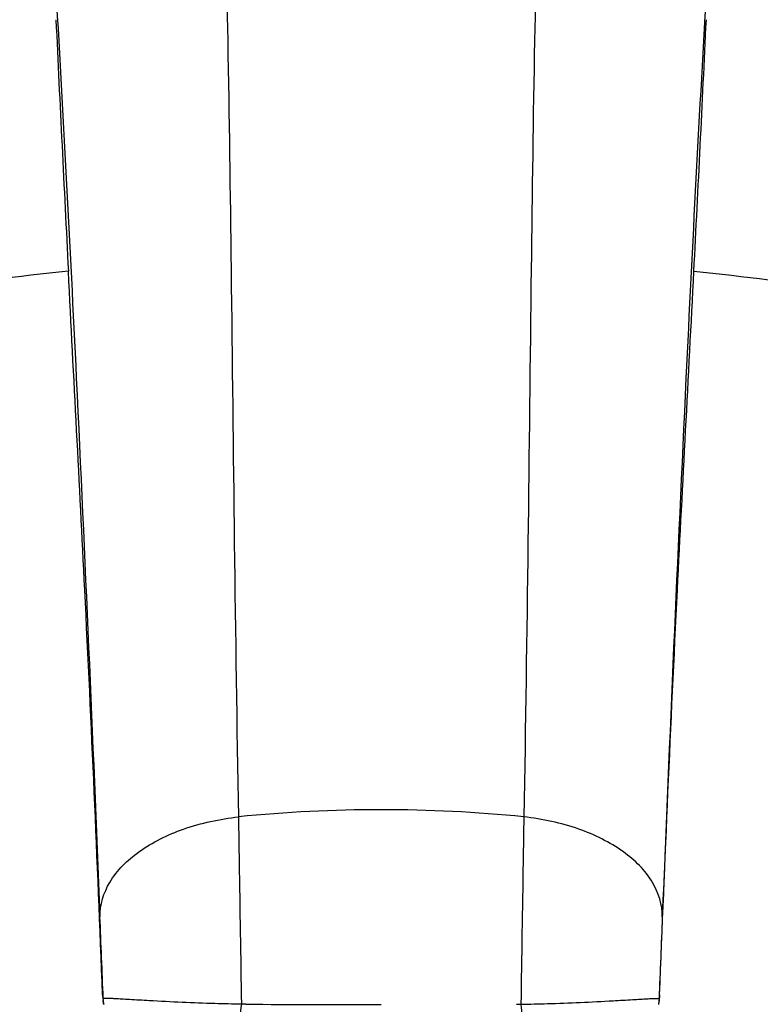
# Model space of a CAD drawing. Units: millimetres. Extents: x 9016 to 12381, y -3239 to -1055.
# Drawn here: x 9726 to 9754, y -3091 to -3053 of the extents above; entities that cross this region are included whole.
import ezdxf

# ---------------------------------------------------------------- set-up
doc = ezdxf.new("R2010")
doc.units = ezdxf.units.MM

msp = doc.modelspace()

# ---------------------------------------------------------------- linework, layer by layer
at = {"color": 7, "linetype": 'Continuous'}
for p, q in [((9728.938, -3090.863), (9728.977, -3091.213)), ((9728.959, -3091.011), (9728.944, -3090.907)), ((9728.977, -3091.213), (9728.958, -3091.082)), ((9750.522, -3091.011), (9750.504, -3091.213)), ((9750.523, -3091.082), (9750.504, -3091.213)), ((9750.522, -3091.011), (9750.537, -3090.907)), ((9750.543, -3090.863), (9750.523, -3091.079)), ((9728.977, -3091.213), (9728.979, -3091.228)), ((9750.504, -3091.213), (9750.501, -3091.229))]:
    msp.add_line(p, q, dxfattribs=at)
for centre, radius, start, end in [((12079.137, -2941.735), 2354.643, 182.709164, 182.946903), ((7400.344, -2941.735), 2354.643, 357.053097, 357.290836), ((9739.74, -3139.021), 55.345, 84.2594, 95.7406), ((8200.003, -3149.951), 1530.092, 2.207615, 2.326789), ((11279.478, -3149.951), 1530.092, 177.673211, 177.792385), ((9718.702, -3092.391), 10.349, 8.244, 8.4893), ((9760.778, -3092.391), 10.349, 171.5107, 171.756), ((9738.355, -439.649), 2651.58, 269.916458, 270.029928)]:
    msp.add_arc(centre, radius, start, end, dxfattribs=at)
for points, knots in [([(9733.581, -3046.325), (9733.68, -3048.829), (9733.813, -3054.289), (9733.976, -3066.833), (9734.076, -3076.871), (9734.204, -3083.954)], [0, 0, 0, 0, 7.518277, 16.382927, 37.634978, 37.634978, 37.634978, 37.634978]), ([(9745.9, -3046.325), (9745.801, -3048.829), (9745.668, -3054.289), (9745.505, -3066.833), (9745.405, -3076.871), (9745.276, -3083.954)], [0, 0, 0, 0, 7.518277, 16.382927, 37.634978, 37.634978, 37.634978, 37.634978]), ([(9727.092, -3051.435), (9727.404, -3056.601), (9728.025, -3068.731), (9728.55, -3080.866), (9728.833, -3087.831)], [0, 0, 0, 0, 15.524817, 36.437468, 36.437468, 36.437468, 36.437468]), ([(9752.389, -3051.435), (9752.076, -3056.601), (9751.456, -3068.731), (9750.931, -3080.866), (9750.647, -3087.831)], [0, 0, 0, 0, 15.524817, 36.437468, 36.437468, 36.437468, 36.437468]), ([(9727.607, -3062.79), (9723.725, -3063.176), (9716.282, -3064.313), (9709.062, -3066.574), (9705.769, -3068.052)], [0, 0, 0, 0, 11.705359, 22.53327, 22.53327, 22.53327, 22.53327]), ([(9728.938, -3090.863), (9728.734, -3085.622), (9728.325, -3076.262), (9727.818, -3066.907), (9727.607, -3062.789)], [0, 0, 0, 0, 15.735163, 28.106288, 28.106288, 28.106288, 28.106288]), ([(9750.543, -3090.863), (9750.746, -3085.622), (9751.156, -3076.262), (9751.663, -3066.907), (9751.873, -3062.789)], [0, 0, 0, 0, 15.735163, 28.106288, 28.106288, 28.106288, 28.106288]), ([(9751.873, -3062.79), (9755.756, -3063.176), (9763.198, -3064.313), (9770.418, -3066.574), (9773.711, -3068.052)], [0, 0, 0, 0, 11.705359, 22.53327, 22.53327, 22.53327, 22.53327]), ([(9728.833, -3087.831), (9728.829, -3087.367), (9729.153, -3086.349), (9730.377, -3085.173), (9732.124, -3084.326), (9733.482, -3084.035), (9734.204, -3083.954)], [0, 0, 0, 0, 1.389734, 3.021848, 4.96654, 7.148415, 7.148415, 7.148415, 7.148415]), ([(9734.204, -3083.954), (9734.214, -3084.536), (9734.253, -3086.958), (9734.291, -3089.38), (9734.318, -3091.221)], [0, 0, 0, 0, 1.744056, 7.267497, 7.267497, 7.267497, 7.267497]), ([(9745.276, -3083.954), (9745.267, -3084.536), (9745.227, -3086.958), (9745.19, -3089.38), (9745.162, -3091.221)], [0, 0, 0, 0, 1.744056, 7.267497, 7.267497, 7.267497, 7.267497]), ([(9750.647, -3087.831), (9750.652, -3087.367), (9750.328, -3086.349), (9749.103, -3085.173), (9747.357, -3084.326), (9745.999, -3084.035), (9745.276, -3083.954)], [0, 0, 0, 0, 1.389734, 3.021848, 4.96654, 7.148415, 7.148415, 7.148415, 7.148415]), ([(9730.741, -3091.087), (9730.487, -3091.073), (9730.132, -3091.052), (9729.694, -3091.026), (9729.444, -3091.011), (9729.249, -3091.003), (9729.101, -3090.995), (9729.018, -3091.002), (9728.966, -3091), (9728.959, -3091.011)], [0, 0, 0, 0, 0.762547, 1.06587, 1.316254, 1.513411, 1.65716, 1.74749, 1.785453, 1.785453, 1.785453, 1.785453]), ([(9734.318, -3091.221), (9733.976, -3091.217), (9732.783, -3091.192), (9731.591, -3091.134), (9730.741, -3091.087)], [0, 0, 0, 0, 1.026014, 3.580123, 3.580123, 3.580123, 3.580123]), ([(9745.162, -3091.221), (9745.504, -3091.217), (9746.698, -3091.192), (9747.89, -3091.134), (9748.74, -3091.087)], [0, 0, 0, 0, 1.026014, 3.580123, 3.580123, 3.580123, 3.580123]), ([(9748.74, -3091.087), (9748.994, -3091.073), (9749.349, -3091.052), (9749.786, -3091.026), (9750.037, -3091.011), (9750.232, -3091.003), (9750.379, -3090.995), (9750.463, -3091.002), (9750.514, -3091), (9750.522, -3091.011)], [0, 0, 0, 0, 0.762547, 1.06587, 1.316254, 1.513411, 1.65716, 1.74749, 1.785453, 1.785453, 1.785453, 1.785453]), ([(9734.318, -3091.221), (9734.275, -3091.55), (9734.237, -3092.182), (9734.264, -3092.815), (9734.311, -3093.11)], [0, 0, 0, 0, 0.997427, 1.893356, 1.893356, 1.893356, 1.893356]), ([(9745.162, -3091.221), (9745.206, -3091.55), (9745.243, -3092.182), (9745.216, -3092.815), (9745.17, -3093.11)], [0, 0, 0, 0, 0.997427, 1.893356, 1.893356, 1.893356, 1.893356])]:
    msp.add_open_spline(points, degree=3, knots=knots, dxfattribs=at)
for points in [[(9734.489, -3091.226), (9734.432, -3091.226), (9734.375, -3091.223), (9734.318, -3091.221)], [(9744.992, -3091.226), (9745.049, -3091.226), (9745.106, -3091.223), (9745.162, -3091.221)]]:
    msp.add_open_spline(points, degree=3, dxfattribs=at)

doc.saveas('drawing.dxf')
